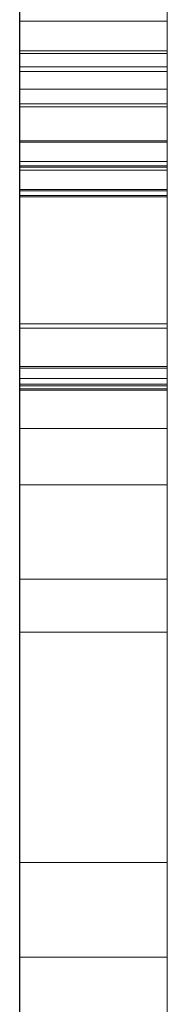
# Model space of a CAD drawing. Units: inches. Extents: x 0.3 to 10.9, y 0.2 to 8.2.
# Drawn here: x 6.1 to 6.1, y 4.9 to 4.9 of the extents above; entities that cross this region are included whole.
import ezdxf

# ---------------------------------------------------------------- set-up
doc = ezdxf.new("R2010")
doc.units = ezdxf.units.IN
doc.header["$MEASUREMENT"] = 0
doc.linetypes.add('HIDDEN', pattern=[0.075, 0.05, -0.025])
doc.layers.add('99-LASER', color=7, linetype='Continuous')

msp = doc.modelspace()

# ---------------------------------------------------------------- linework, layer by layer
at = {"color": 7, "linetype": 'HIDDEN', "lineweight": 0}
for p, q in [((6.0929639, 5.2298223), (6.0929639, 4.5723223)), ((6.0929639, 4.8758855), (6.0929639, 4.8532492)), ((6.0929639, 4.8758855), (6.0929639, 4.8529137)), ((6.0934639, 4.8758855), (6.0934639, 4.8532492)), ((6.0934639, 4.8758855), (6.0934639, 4.8529137)), ((6.0929639, 4.8742829), (6.0929639, 4.8529437)), ((6.0934639, 4.8742829), (6.0934639, 4.8529437)), ((6.0929639, 4.8528436), (6.0929639, 4.8728456)), ((6.0929639, 4.8529437), (6.0929639, 4.8728456)), ((6.0934639, 4.8528436), (6.0934639, 4.8728456)), ((6.0934639, 4.8529437), (6.0934639, 4.8728456)), ((6.0929639, 4.8532643), (6.0929639, 4.8725101)), ((6.0934639, 4.8532643), (6.0934639, 4.8725101)), ((6.0929639, 4.8505649), (6.0929639, 4.8708875)), ((6.0934639, 4.8505649), (6.0934639, 4.8708875)), ((6.0929639, 4.8704167), (6.0929639, 4.8505649)), ((6.0934639, 4.8704167), (6.0934639, 4.8505649)), ((6.0929639, 4.8534195), (6.0929639, 4.8698758)), ((6.0934639, 4.8534195), (6.0934639, 4.8698758)), ((6.0929639, 4.8502444), (6.0929639, 4.8638412)), ((6.0934639, 4.8502444), (6.0934639, 4.8638412)), ((6.0929639, 4.8634806), (6.0929639, 4.8502444)), ((6.0934639, 4.8634806), (6.0934639, 4.8502444)), ((6.0929639, 4.8627444), (6.0929639, 4.8531891)), ((6.0934639, 4.8627444), (6.0934639, 4.8531891)), ((6.0929639, 4.8617829), (6.0929639, 4.8533093)), ((6.0934639, 4.8617829), (6.0934639, 4.8533093)), ((6.0929639, 4.8594041), (6.0929639, 4.8531391)), ((6.0934639, 4.8594041), (6.0934639, 4.8531391)), ((6.0929639, 4.8530139), (6.0929639, 4.8572056)), ((6.0934639, 4.8530139), (6.0934639, 4.8572056)), ((6.0929639, 4.8566547), (6.0929639, 4.8530088)), ((6.0929639, 4.8533193), (6.0929639, 4.8566547)), ((6.0934639, 4.8566547), (6.0934639, 4.8530088)), ((6.0934639, 4.8533193), (6.0934639, 4.8566547)), ((6.0934639, 4.8534195), (6.0929639, 4.8534195)), ((6.0934639, 4.8533193), (6.0929639, 4.8533193)), ((6.0934639, 4.8533093), (6.0929639, 4.8533093)), ((6.0934639, 4.8532643), (6.0929639, 4.8532643)), ((6.0934639, 4.8532492), (6.0929639, 4.8532492)), ((6.0934639, 4.8531891), (6.0929639, 4.8531891)), ((6.0934639, 4.8531391), (6.0929639, 4.8531391)), ((6.0934639, 4.853129), (6.0929639, 4.853129)), ((6.0934639, 4.8530139), (6.0929639, 4.8530139)), ((6.0934639, 4.8530088), (6.0929639, 4.8530088)), ((6.0934639, 4.8529437), (6.0929639, 4.8529437)), ((6.0934639, 4.8529287), (6.0929639, 4.8529287)), ((6.0934639, 4.8529237), (6.0929639, 4.8529237)), ((6.0934639, 4.8529137), (6.0929639, 4.8529137)), ((6.0934639, 4.8528486), (6.0929639, 4.8528486)), ((6.0934639, 4.8528436), (6.0929639, 4.8528436)), ((6.0934639, 4.8528286), (6.0929639, 4.8528286)), ((6.0934639, 4.8528236), (6.0929639, 4.8528236)), ((6.0934639, 4.8523929), (6.0929639, 4.8523929)), ((6.0934639, 4.8523778), (6.0929639, 4.8523778)), ((6.0934639, 4.8522476), (6.0929639, 4.8522476)), ((6.0934639, 4.8522426), (6.0929639, 4.8522426)), ((6.0934639, 4.8522076), (6.0929639, 4.8522076)), ((6.0934639, 4.8521875), (6.0929639, 4.8521875)), ((6.0934639, 4.8521825), (6.0929639, 4.8521825)), ((6.0934639, 4.8521725), (6.0929639, 4.8521725)), ((6.0934639, 4.8521675), (6.0929639, 4.8521675)), ((6.0929639, 4.8521675), (6.0929639, 4.8513462)), ((6.0934639, 4.8521675), (6.0934639, 4.8513462)), ((6.0934639, 4.8520373), (6.0929639, 4.8520373)), ((6.0929639, 4.851847), (6.0929639, 4.8505649)), ((6.0934639, 4.851847), (6.0929639, 4.851847)), ((6.0934639, 4.851847), (6.0934639, 4.8505649)), ((6.0934639, 4.8515265), (6.0929639, 4.8515265)), ((6.0934639, 4.8513462), (6.0929639, 4.8513462)), ((6.0934639, 4.8505649), (6.0929639, 4.8505649)), ((6.0934639, 4.8502444), (6.0929639, 4.8502444))]:
    msp.add_line(p, q, dxfattribs=at)
for points, knots in [([(6.0929639, 4.8631551), (6.0929639, 4.8605073), (6.0929639, 4.8571951), (6.0929639, 4.8538425), (6.0929639, 4.8525485), (6.0929639, 4.8516686), (6.0929639, 4.8515739), (6.0929639, 4.8515265)], [0, 0, 0, 0, 0.4990506, 0.6242913, 0.7496055, 0.8747786, 1, 1, 1, 1]), ([(6.0929639, 4.8502444), (6.0929639, 4.850516), (6.0929639, 4.8510596), (6.0929639, 4.8547433), (6.0929639, 4.8589257), (6.0929639, 4.8617449), (6.0929639, 4.8631551)], [0, 0, 0, 0, 0.279012, 0.558399, 0.77912, 1, 1, 1, 1]), ([(6.0934639, 4.8631551), (6.0934639, 4.8605073), (6.0934639, 4.8571951), (6.0934639, 4.8538425), (6.0934639, 4.8525485), (6.0934639, 4.8516686), (6.0934639, 4.8515739), (6.0934639, 4.8515265)], [0, 0, 0, 0, 0.4990506, 0.6242913, 0.7496055, 0.8747786, 1, 1, 1, 1]), ([(6.0934639, 4.8502444), (6.0934639, 4.850516), (6.0934639, 4.8510596), (6.0934639, 4.8547433), (6.0934639, 4.8589257), (6.0934639, 4.8617449), (6.0934639, 4.8631551)], [0, 0, 0, 0, 0.279012, 0.558399, 0.77912, 1, 1, 1, 1]), ([(6.0929639, 4.863105), (6.0929639, 4.8612951), (6.0929639, 4.8576786), (6.0929639, 4.8533813), (6.0929639, 4.8507414), (6.0929639, 4.85041), (6.0929639, 4.8502444)], [0, 0, 0, 0, 0.280141, 0.559756, 0.779987, 1, 1, 1, 1]), ([(6.0934639, 4.863105), (6.0934639, 4.8612951), (6.0934639, 4.8576786), (6.0934639, 4.8533813), (6.0934639, 4.8507414), (6.0934639, 4.85041), (6.0934639, 4.8502444)], [0, 0, 0, 0, 0.280141, 0.559756, 0.779987, 1, 1, 1, 1]), ([(6.0929639, 4.8515265), (6.0929639, 4.8515691), (6.0929639, 4.8516543), (6.0929639, 4.8524553), (6.0929639, 4.853743), (6.0929639, 4.8570216), (6.0929639, 4.8602558), (6.0929639, 4.8628396)], [0, 0, 0, 0, 0.125411, 0.250698, 0.375928, 0.501427, 1, 1, 1, 1]), ([(6.0934639, 4.8515265), (6.0934639, 4.8515691), (6.0934639, 4.8516543), (6.0934639, 4.8524553), (6.0934639, 4.853743), (6.0934639, 4.8570216), (6.0934639, 4.8602558), (6.0934639, 4.8628396)], [0, 0, 0, 0, 0.125411, 0.250698, 0.375928, 0.501427, 1, 1, 1, 1]), ([(6.0929639, 4.8622887), (6.0929639, 4.8595448), (6.0929639, 4.8554262), (6.0929639, 4.851705), (6.0929639, 4.850411), (6.0929639, 4.8503), (6.0929639, 4.8502444)], [0, 0, 0, 0, 0.4989103, 0.7488929, 0.8744441, 1, 1, 1, 1]), ([(6.0934639, 4.8622887), (6.0934639, 4.8595448), (6.0934639, 4.8554262), (6.0934639, 4.851705), (6.0934639, 4.850411), (6.0934639, 4.8503), (6.0934639, 4.8502444)], [0, 0, 0, 0, 0.4989103, 0.7488929, 0.8744441, 1, 1, 1, 1]), ([(6.0929639, 4.8622486), (6.0929639, 4.8600675), (6.0929639, 4.856806), (6.0929639, 4.8531298), (6.0929639, 4.8517109), (6.0929639, 4.8515879), (6.0929639, 4.8515265)], [0, 0, 0, 0, 0.501761, 0.750287, 0.875185, 1, 1, 1, 1]), ([(6.0934639, 4.8622486), (6.0934639, 4.8600675), (6.0934639, 4.856806), (6.0934639, 4.8531298), (6.0934639, 4.8517109), (6.0934639, 4.8515879), (6.0934639, 4.8515265)], [0, 0, 0, 0, 0.501761, 0.750287, 0.875185, 1, 1, 1, 1]), ([(6.0929639, 4.8528286), (6.0929639, 4.8544649), (6.0929639, 4.8573968), (6.0929639, 4.8607443), (6.0929639, 4.8622236)], [0, 0, 0, 0, 0.558107, 1, 1, 1, 1]), ([(6.0934639, 4.8528286), (6.0934639, 4.8544649), (6.0934639, 4.8573968), (6.0934639, 4.8607443), (6.0934639, 4.8622236)], [0, 0, 0, 0, 0.558107, 1, 1, 1, 1]), ([(6.0929639, 4.8502444), (6.0929639, 4.8503407), (6.0929639, 4.8505332), (6.0929639, 4.8522593), (6.0929639, 4.8558067), (6.0929639, 4.8590786), (6.0929639, 4.8613722)], [0, 0, 0, 0, 0.186857, 0.373566, 0.56087, 1, 1, 1, 1]), ([(6.0934639, 4.8502444), (6.0934639, 4.8503407), (6.0934639, 4.8505332), (6.0934639, 4.8522593), (6.0934639, 4.8558067), (6.0934639, 4.8590786), (6.0934639, 4.8613722)], [0, 0, 0, 0, 0.186857, 0.373566, 0.56087, 1, 1, 1, 1]), ([(6.0929639, 4.8515265), (6.0929639, 4.8515565), (6.0929639, 4.8516165), (6.0929639, 4.8521686), (6.0929639, 4.853003), (6.0929639, 4.8550497), (6.0929639, 4.8570522), (6.0929639, 4.8586529)], [0, 0, 0, 0, 0.125195, 0.250282, 0.375547, 0.500856, 1, 1, 1, 1]), ([(6.0934639, 4.8515265), (6.0934639, 4.8515565), (6.0934639, 4.8516165), (6.0934639, 4.8521686), (6.0934639, 4.853003), (6.0934639, 4.8550497), (6.0934639, 4.8570522), (6.0934639, 4.8586529)], [0, 0, 0, 0, 0.125195, 0.250282, 0.375547, 0.500856, 1, 1, 1, 1]), ([(6.0929639, 4.8584726), (6.0929639, 4.8569187), (6.0929639, 4.8545906), (6.0929639, 4.8523486), (6.0929639, 4.8516193), (6.0929639, 4.8515574), (6.0929639, 4.8515265)], [0, 0, 0, 0, 0.500059, 0.749208, 0.874571, 1, 1, 1, 1]), ([(6.0934639, 4.8584726), (6.0934639, 4.8569187), (6.0934639, 4.8545906), (6.0934639, 4.8523486), (6.0934639, 4.8516193), (6.0934639, 4.8515574), (6.0934639, 4.8515265)], [0, 0, 0, 0, 0.500059, 0.749208, 0.874571, 1, 1, 1, 1]), ([(6.0929639, 4.8584275), (6.0929639, 4.8572446), (6.0929639, 4.8548837), (6.0929639, 4.8521149), (6.0929639, 4.8505257), (6.0929639, 4.8503382), (6.0929639, 4.8502444)], [0, 0, 0, 0, 0.280198, 0.559218, 0.779596, 1, 1, 1, 1]), ([(6.0929639, 4.8502444), (6.0929639, 4.8503957), (6.0929639, 4.8506984), (6.0929639, 4.8529935), (6.0929639, 4.8556872), (6.0929639, 4.8575001), (6.0929639, 4.8584075)], [0, 0, 0, 0, 0.27915, 0.558733, 0.77914, 1, 1, 1, 1]), ([(6.0934639, 4.8584275), (6.0934639, 4.8572446), (6.0934639, 4.8548837), (6.0934639, 4.8521149), (6.0934639, 4.8505257), (6.0934639, 4.8503382), (6.0934639, 4.8502444)], [0, 0, 0, 0, 0.280198, 0.559218, 0.779596, 1, 1, 1, 1]), ([(6.0934639, 4.8502444), (6.0934639, 4.8503957), (6.0934639, 4.8506984), (6.0934639, 4.8529935), (6.0934639, 4.8556872), (6.0934639, 4.8575001), (6.0934639, 4.8584075)], [0, 0, 0, 0, 0.27915, 0.558733, 0.77914, 1, 1, 1, 1]), ([(6.0929639, 4.8502444), (6.0929639, 4.8503862), (6.0929639, 4.8506699), (6.0929639, 4.8528927), (6.0929639, 4.8555266), (6.0929639, 4.8573164), (6.0929639, 4.8582122)], [0, 0, 0, 0, 0.2793168, 0.558848, 0.7792081, 1, 1, 1, 1]), ([(6.0929639, 4.8502444), (6.0929639, 4.8503862), (6.0929639, 4.8506699), (6.0929639, 4.8528927), (6.0929639, 4.8555266), (6.0929639, 4.8573164), (6.0929639, 4.8582122)], [0, 0, 0, 0, 0.2793168, 0.558848, 0.7792081, 1, 1, 1, 1]), ([(6.0934639, 4.8502444), (6.0934639, 4.8503862), (6.0934639, 4.8506699), (6.0934639, 4.8528927), (6.0934639, 4.8555266), (6.0934639, 4.8573164), (6.0934639, 4.8582122)], [0, 0, 0, 0, 0.2793168, 0.558848, 0.7792081, 1, 1, 1, 1]), ([(6.0934639, 4.8502444), (6.0934639, 4.8503862), (6.0934639, 4.8506699), (6.0934639, 4.8528927), (6.0934639, 4.8555266), (6.0934639, 4.8573164), (6.0934639, 4.8582122)], [0, 0, 0, 0, 0.2793168, 0.558848, 0.7792081, 1, 1, 1, 1]), ([(6.0929639, 4.8581471), (6.0929639, 4.8569845), (6.0929639, 4.8546609), (6.0929639, 4.8520424), (6.0929639, 4.8504696), (6.0929639, 4.8503195), (6.0929639, 4.8502444)], [0, 0, 0, 0, 0.279838, 0.559327, 0.779538, 1, 1, 1, 1]), ([(6.0934639, 4.8581471), (6.0934639, 4.8569845), (6.0934639, 4.8546609), (6.0934639, 4.8520424), (6.0934639, 4.8504696), (6.0934639, 4.8503195), (6.0934639, 4.8502444)], [0, 0, 0, 0, 0.279838, 0.559327, 0.779538, 1, 1, 1, 1]), ([(6.0929639, 4.8576312), (6.0929639, 4.8568394), (6.0929639, 4.8552598), (6.0929639, 4.8531908), (6.0929639, 4.8517579), (6.0929639, 4.8516036), (6.0929639, 4.8515265)], [0, 0, 0, 0, 0.281179, 0.560887, 0.780562, 1, 1, 1, 1]), ([(6.0934639, 4.8576312), (6.0934639, 4.8568394), (6.0934639, 4.8552598), (6.0934639, 4.8531908), (6.0934639, 4.8517579), (6.0934639, 4.8516036), (6.0934639, 4.8515265)], [0, 0, 0, 0, 0.281179, 0.560887, 0.780562, 1, 1, 1, 1]), ([(6.0929639, 4.8575711), (6.0929639, 4.8565993), (6.0929639, 4.8548618), (6.0929639, 4.8534644), (6.0929639, 4.8528486)], [0, 0, 0, 0, 0.559353, 1, 1, 1, 1]), ([(6.0929639, 4.8575711), (6.0929639, 4.8565993), (6.0929639, 4.8548618), (6.0929639, 4.8534644), (6.0929639, 4.8528486)], [0, 0, 0, 0, 0.559353, 1, 1, 1, 1]), ([(6.0934639, 4.8575711), (6.0934639, 4.8565993), (6.0934639, 4.8548618), (6.0934639, 4.8534644), (6.0934639, 4.8528486)], [0, 0, 0, 0, 0.559353, 1, 1, 1, 1]), ([(6.0934639, 4.8575711), (6.0934639, 4.8565993), (6.0934639, 4.8548618), (6.0934639, 4.8534644), (6.0934639, 4.8528486)], [0, 0, 0, 0, 0.559353, 1, 1, 1, 1]), ([(6.0929639, 4.8515265), (6.0929639, 4.8516193), (6.0929639, 4.851805), (6.0929639, 4.8539641), (6.0929639, 4.8560534), (6.0929639, 4.8574459)], [0, 0, 0, 0, 0.2498862, 0.5000693, 1, 1, 1, 1]), ([(6.0934639, 4.8515265), (6.0934639, 4.8516193), (6.0934639, 4.851805), (6.0934639, 4.8539641), (6.0934639, 4.8560534), (6.0934639, 4.8574459)], [0, 0, 0, 0, 0.2498862, 0.5000693, 1, 1, 1, 1]), ([(6.0929639, 4.8572657), (6.0929639, 4.8567216), (6.0929639, 4.8556336), (6.0929639, 4.8536187), (6.0929639, 4.8511442), (6.0929639, 4.8507966), (6.0929639, 4.8505649)], [0, 0, 0, 0, 0.125775, 0.251537, 0.50104, 1, 1, 1, 1]), ([(6.0934639, 4.8572657), (6.0934639, 4.8567216), (6.0934639, 4.8556336), (6.0934639, 4.8536187), (6.0934639, 4.8511442), (6.0934639, 4.8507966), (6.0934639, 4.8505649)], [0, 0, 0, 0, 0.125775, 0.251537, 0.50104, 1, 1, 1, 1]), ([(6.0929639, 4.851847), (6.0929639, 4.8518841), (6.0929639, 4.8519579), (6.0929639, 4.8531893), (6.0929639, 4.8552549), (6.0929639, 4.8565908), (6.0929639, 4.8572607)], [0, 0, 0, 0, 0.281112, 0.559137, 0.77896, 1, 1, 1, 1]), ([(6.0934639, 4.851847), (6.0934639, 4.8518841), (6.0934639, 4.8519579), (6.0934639, 4.8531893), (6.0934639, 4.8552549), (6.0934639, 4.8565908), (6.0934639, 4.8572607)], [0, 0, 0, 0, 0.281112, 0.559137, 0.77896, 1, 1, 1, 1]), ([(6.0929639, 4.8564944), (6.0929639, 4.8557213), (6.0929639, 4.8541801), (6.0929639, 4.8523959), (6.0929639, 4.8516217), (6.0929639, 4.8515583), (6.0929639, 4.8515265)], [0, 0, 0, 0, 0.2802905, 0.5586921, 0.7789697, 1, 1, 1, 1]), ([(6.0929639, 4.8564944), (6.0929639, 4.8557213), (6.0929639, 4.8541801), (6.0929639, 4.8523959), (6.0929639, 4.8516217), (6.0929639, 4.8515583), (6.0929639, 4.8515265)], [0, 0, 0, 0, 0.280291, 0.558692, 0.77897, 1, 1, 1, 1]), ([(6.0934639, 4.8564944), (6.0934639, 4.8557213), (6.0934639, 4.8541801), (6.0934639, 4.8523959), (6.0934639, 4.8516217), (6.0934639, 4.8515583), (6.0934639, 4.8515265)], [0, 0, 0, 0, 0.2802905, 0.5586921, 0.7789697, 1, 1, 1, 1]), ([(6.0934639, 4.8564944), (6.0934639, 4.8557213), (6.0934639, 4.8541801), (6.0934639, 4.8523959), (6.0934639, 4.8516217), (6.0934639, 4.8515583), (6.0934639, 4.8515265)], [0, 0, 0, 0, 0.280291, 0.558692, 0.77897, 1, 1, 1, 1]), ([(6.0929639, 4.8515265), (6.0929639, 4.851615), (6.0929639, 4.8517923), (6.0929639, 4.853132), (6.0929639, 4.8547578), (6.0929639, 4.8558985), (6.0929639, 4.8564694)], [0, 0, 0, 0, 0.2795269, 0.5593668, 0.779495, 1, 1, 1, 1]), ([(6.0934639, 4.8515265), (6.0934639, 4.851615), (6.0934639, 4.8517923), (6.0934639, 4.853132), (6.0934639, 4.8547578), (6.0934639, 4.8558985), (6.0934639, 4.8564694)], [0, 0, 0, 0, 0.2795269, 0.5593668, 0.779495, 1, 1, 1, 1]), ([(6.0929639, 4.8502444), (6.0929639, 4.8503015), (6.0929639, 4.8504153), (6.0929639, 4.8517667), (6.0929639, 4.8538885), (6.0929639, 4.8555393), (6.0929639, 4.8563642)], [0, 0, 0, 0, 0.280894, 0.560475, 0.780359, 1, 1, 1, 1]), ([(6.0929639, 4.8502444), (6.0929639, 4.8503015), (6.0929639, 4.8504153), (6.0929639, 4.8517667), (6.0929639, 4.8538885), (6.0929639, 4.8555393), (6.0929639, 4.8563642)], [0, 0, 0, 0, 0.280894, 0.560475, 0.780359, 1, 1, 1, 1]), ([(6.0934639, 4.8502444), (6.0934639, 4.8503015), (6.0934639, 4.8504153), (6.0934639, 4.8517667), (6.0934639, 4.8538885), (6.0934639, 4.8555393), (6.0934639, 4.8563642)], [0, 0, 0, 0, 0.280894, 0.560475, 0.780359, 1, 1, 1, 1]), ([(6.0934639, 4.8502444), (6.0934639, 4.8503015), (6.0934639, 4.8504153), (6.0934639, 4.8517667), (6.0934639, 4.8538885), (6.0934639, 4.8555393), (6.0934639, 4.8563642)], [0, 0, 0, 0, 0.280894, 0.560475, 0.780359, 1, 1, 1, 1]), ([(6.0929639, 4.8515265), (6.0929639, 4.8515702), (6.0929639, 4.8516573), (6.0929639, 4.8527204), (6.0929639, 4.8544133), (6.0929639, 4.85564), (6.0929639, 4.856254)], [0, 0, 0, 0, 0.280824, 0.560035, 0.779754, 1, 1, 1, 1]), ([(6.0929639, 4.8515265), (6.0929639, 4.8515702), (6.0929639, 4.8516573), (6.0929639, 4.8527204), (6.0929639, 4.8544133), (6.0929639, 4.85564), (6.0929639, 4.856254)], [0, 0, 0, 0, 0.280824, 0.5600354, 0.7797535, 1, 1, 1, 1]), ([(6.0934639, 4.8515265), (6.0934639, 4.8515702), (6.0934639, 4.8516573), (6.0934639, 4.8527204), (6.0934639, 4.8544133), (6.0934639, 4.85564), (6.0934639, 4.856254)], [0, 0, 0, 0, 0.280824, 0.560035, 0.779754, 1, 1, 1, 1]), ([(6.0934639, 4.8515265), (6.0934639, 4.8515702), (6.0934639, 4.8516573), (6.0934639, 4.8527204), (6.0934639, 4.8544133), (6.0934639, 4.85564), (6.0934639, 4.856254)], [0, 0, 0, 0, 0.280824, 0.5600354, 0.7797535, 1, 1, 1, 1]), ([(6.0929639, 4.8559085), (6.0929639, 4.8552543), (6.0929639, 4.8539535), (6.0929639, 4.8520418), (6.0929639, 4.851921), (6.0929639, 4.851847)], [0, 0, 0, 0, 0.281623, 0.559967, 1, 1, 1, 1]), ([(6.0934639, 4.8559085), (6.0934639, 4.8552543), (6.0934639, 4.8539535), (6.0934639, 4.8520418), (6.0934639, 4.851921), (6.0934639, 4.851847)], [0, 0, 0, 0, 0.281623, 0.559967, 1, 1, 1, 1]), ([(6.0929639, 4.851847), (6.0929639, 4.8519154), (6.0929639, 4.8520519), (6.0929639, 4.8530658), (6.0929639, 4.8543568), (6.0929639, 4.8552509), (6.0929639, 4.8556982)], [0, 0, 0, 0, 0.279976, 0.559011, 0.779407, 1, 1, 1, 1]), ([(6.0934639, 4.851847), (6.0934639, 4.8519154), (6.0934639, 4.8520519), (6.0934639, 4.8530658), (6.0934639, 4.8543568), (6.0934639, 4.8552509), (6.0934639, 4.8556982)], [0, 0, 0, 0, 0.279976, 0.559011, 0.779407, 1, 1, 1, 1]), ([(6.0929639, 4.851847), (6.0929639, 4.8519055), (6.0929639, 4.8520225), (6.0929639, 4.8532175), (6.0929639, 4.8545553), (6.0929639, 4.8553726)], [0, 0, 0, 0, 0.280101, 0.560166, 1, 1, 1, 1]), ([(6.0929639, 4.851847), (6.0929639, 4.8519055), (6.0929639, 4.8520225), (6.0929639, 4.8532175), (6.0929639, 4.8545553), (6.0929639, 4.8553726)], [0, 0, 0, 0, 0.280101, 0.560166, 1, 1, 1, 1]), ([(6.0934639, 4.851847), (6.0934639, 4.8519055), (6.0934639, 4.8520225), (6.0934639, 4.8532175), (6.0934639, 4.8545553), (6.0934639, 4.8553726)], [0, 0, 0, 0, 0.280101, 0.560166, 1, 1, 1, 1]), ([(6.0934639, 4.851847), (6.0934639, 4.8519055), (6.0934639, 4.8520225), (6.0934639, 4.8532175), (6.0934639, 4.8545553), (6.0934639, 4.8553726)], [0, 0, 0, 0, 0.280101, 0.560166, 1, 1, 1, 1]), ([(6.0929639, 4.8549319), (6.0929639, 4.8542148), (6.0929639, 4.8527821), (6.0929639, 4.8507247), (6.0929639, 4.8504263), (6.0929639, 4.8502444)], [0, 0, 0, 0, 0.281416, 0.562198, 1, 1, 1, 1]), ([(6.0929639, 4.8549319), (6.0929639, 4.8542148), (6.0929639, 4.8527821), (6.0929639, 4.8507247), (6.0929639, 4.8504263), (6.0929639, 4.8502444)], [0, 0, 0, 0, 0.281416, 0.562198, 1, 1, 1, 1]), ([(6.0934639, 4.8549319), (6.0934639, 4.8542148), (6.0934639, 4.8527821), (6.0934639, 4.8507247), (6.0934639, 4.8504263), (6.0934639, 4.8502444)], [0, 0, 0, 0, 0.281416, 0.562198, 1, 1, 1, 1]), ([(6.0934639, 4.8549319), (6.0934639, 4.8542148), (6.0934639, 4.8527821), (6.0934639, 4.8507247), (6.0934639, 4.8504263), (6.0934639, 4.8502444)], [0, 0, 0, 0, 0.281416, 0.562198, 1, 1, 1, 1]), ([(6.0929639, 4.851847), (6.0929639, 4.8518728), (6.0929639, 4.8519243), (6.0929639, 4.8529684), (6.0929639, 4.8541797), (6.0929639, 4.8549219)], [0, 0, 0, 0, 0.28068, 0.559287, 1, 1, 1, 1]), ([(6.0934639, 4.851847), (6.0934639, 4.8518728), (6.0934639, 4.8519243), (6.0934639, 4.8529684), (6.0934639, 4.8541797), (6.0934639, 4.8549219)], [0, 0, 0, 0, 0.28068, 0.559287, 1, 1, 1, 1]), ([(6.0929639, 4.8523778), (6.0929639, 4.8526768), (6.0929639, 4.8532107), (6.0929639, 4.8539121), (6.0929639, 4.8542208)], [0, 0, 0, 0, 0.55983, 1, 1, 1, 1]), ([(6.0934639, 4.8523778), (6.0934639, 4.8526768), (6.0934639, 4.8532107), (6.0934639, 4.8539121), (6.0934639, 4.8542208)], [0, 0, 0, 0, 0.55983, 1, 1, 1, 1]), ([(6.0929639, 4.8541056), (6.0929639, 4.853725), (6.0929639, 4.852966), (6.0929639, 4.8520699), (6.0929639, 4.851591), (6.0929639, 4.851548), (6.0929639, 4.8515265)], [0, 0, 0, 0, 0.280384, 0.559186, 0.779368, 1, 1, 1, 1]), ([(6.0929639, 4.8540906), (6.0929639, 4.8540613), (6.0929639, 4.8540027), (6.0929639, 4.8534972), (6.0929639, 4.8528749), (6.0929639, 4.8524133), (6.0929639, 4.8521825)], [0, 0, 0, 0, 0.279797, 0.559626, 0.779781, 1, 1, 1, 1]), ([(6.0929639, 4.8521675), (6.0929639, 4.8524637), (6.0929639, 4.8530568), (6.0929639, 4.8536739), (6.0929639, 4.8540418), (6.0929639, 4.8540743), (6.0929639, 4.8540906)], [0, 0, 0, 0, 0.279118, 0.55879, 0.779298, 1, 1, 1, 1]), ([(6.0929639, 4.8540906), (6.0929639, 4.8540613), (6.0929639, 4.8540027), (6.0929639, 4.8534972), (6.0929639, 4.8528749), (6.0929639, 4.8524133), (6.0929639, 4.8521825)], [0, 0, 0, 0, 0.279797, 0.559626, 0.779781, 1, 1, 1, 1]), ([(6.0929639, 4.8521675), (6.0929639, 4.8524637), (6.0929639, 4.8530568), (6.0929639, 4.8536739), (6.0929639, 4.8540418), (6.0929639, 4.8540743), (6.0929639, 4.8540906)], [0, 0, 0, 0, 0.2791176, 0.5587898, 0.7792984, 1, 1, 1, 1]), ([(6.0929639, 4.8540906), (6.0929639, 4.8540613), (6.0929639, 4.8540027), (6.0929639, 4.8534972), (6.0929639, 4.8528749), (6.0929639, 4.8524133), (6.0929639, 4.8521825)], [0, 0, 0, 0, 0.279797, 0.559626, 0.779781, 1, 1, 1, 1]), ([(6.0929639, 4.8521675), (6.0929639, 4.8524637), (6.0929639, 4.8530568), (6.0929639, 4.8536739), (6.0929639, 4.8540418), (6.0929639, 4.8540743), (6.0929639, 4.8540906)], [0, 0, 0, 0, 0.279118, 0.55879, 0.779298, 1, 1, 1, 1]), ([(6.0934639, 4.8541056), (6.0934639, 4.853725), (6.0934639, 4.852966), (6.0934639, 4.8520699), (6.0934639, 4.851591), (6.0934639, 4.851548), (6.0934639, 4.8515265)], [0, 0, 0, 0, 0.280384, 0.559186, 0.779368, 1, 1, 1, 1]), ([(6.0934639, 4.8540906), (6.0934639, 4.8540613), (6.0934639, 4.8540027), (6.0934639, 4.8534972), (6.0934639, 4.8528749), (6.0934639, 4.8524133), (6.0934639, 4.8521825)], [0, 0, 0, 0, 0.279797, 0.559626, 0.779781, 1, 1, 1, 1]), ([(6.0934639, 4.8521675), (6.0934639, 4.8524637), (6.0934639, 4.8530568), (6.0934639, 4.8536739), (6.0934639, 4.8540418), (6.0934639, 4.8540743), (6.0934639, 4.8540906)], [0, 0, 0, 0, 0.279118, 0.55879, 0.779298, 1, 1, 1, 1]), ([(6.0934639, 4.8540906), (6.0934639, 4.8540613), (6.0934639, 4.8540027), (6.0934639, 4.8534972), (6.0934639, 4.8528749), (6.0934639, 4.8524133), (6.0934639, 4.8521825)], [0, 0, 0, 0, 0.279797, 0.559626, 0.779781, 1, 1, 1, 1]), ([(6.0934639, 4.8521675), (6.0934639, 4.8524637), (6.0934639, 4.8530568), (6.0934639, 4.8536739), (6.0934639, 4.8540418), (6.0934639, 4.8540743), (6.0934639, 4.8540906)], [0, 0, 0, 0, 0.2791176, 0.5587898, 0.7792984, 1, 1, 1, 1]), ([(6.0934639, 4.8540906), (6.0934639, 4.8540613), (6.0934639, 4.8540027), (6.0934639, 4.8534972), (6.0934639, 4.8528749), (6.0934639, 4.8524133), (6.0934639, 4.8521825)], [0, 0, 0, 0, 0.279797, 0.559626, 0.779781, 1, 1, 1, 1]), ([(6.0934639, 4.8521675), (6.0934639, 4.8524637), (6.0934639, 4.8530568), (6.0934639, 4.8536739), (6.0934639, 4.8540418), (6.0934639, 4.8540743), (6.0934639, 4.8540906)], [0, 0, 0, 0, 0.279118, 0.55879, 0.779298, 1, 1, 1, 1]), ([(6.0929639, 4.8540405), (6.0929639, 4.8537146), (6.0929639, 4.8531336), (6.0929639, 4.8526188), (6.0929639, 4.8523929)], [0, 0, 0, 0, 0.561066, 1, 1, 1, 1]), ([(6.0934639, 4.8540405), (6.0934639, 4.8537146), (6.0934639, 4.8531336), (6.0934639, 4.8526188), (6.0934639, 4.8523929)], [0, 0, 0, 0, 0.561066, 1, 1, 1, 1]), ([(6.0929639, 4.8539554), (6.0929639, 4.8537648), (6.0929639, 4.8534252), (6.0929639, 4.853007), (6.0929639, 4.8528236)], [0, 0, 0, 0, 0.561233, 1, 1, 1, 1]), ([(6.0934639, 4.8539554), (6.0934639, 4.8537648), (6.0934639, 4.8534252), (6.0934639, 4.853007), (6.0934639, 4.8528236)], [0, 0, 0, 0, 0.561233, 1, 1, 1, 1]), ([(6.0929639, 4.8538802), (6.0929639, 4.8536289), (6.0929639, 4.8531257), (6.0929639, 4.8525301), (6.0929639, 4.8519314), (6.0929639, 4.8518818), (6.0929639, 4.851847)], [0, 0, 0, 0, 0.186529, 0.373502, 0.560594, 1, 1, 1, 1]), ([(6.0934639, 4.8538802), (6.0934639, 4.8536289), (6.0934639, 4.8531257), (6.0934639, 4.8525301), (6.0934639, 4.8519314), (6.0934639, 4.8518818), (6.0934639, 4.851847)], [0, 0, 0, 0, 0.186529, 0.373502, 0.560594, 1, 1, 1, 1]), ([(6.0929639, 4.8502444), (6.0929639, 4.8502707), (6.0929639, 4.850323), (6.0929639, 4.8510318), (6.0929639, 4.852314), (6.0929639, 4.8533283), (6.0929639, 4.8538352)], [0, 0, 0, 0, 0.281214, 0.560953, 0.780566, 1, 1, 1, 1]), ([(6.0934639, 4.8502444), (6.0934639, 4.8502707), (6.0934639, 4.850323), (6.0934639, 4.8510318), (6.0934639, 4.852314), (6.0934639, 4.8533283), (6.0934639, 4.8538352)], [0, 0, 0, 0, 0.281214, 0.560953, 0.780566, 1, 1, 1, 1]), ([(6.0929639, 4.8529237), (6.0929639, 4.8530419), (6.0929639, 4.8532534), (6.0929639, 4.8534521), (6.0929639, 4.8535397)], [0, 0, 0, 0, 0.559264, 1, 1, 1, 1]), ([(6.0934639, 4.8529237), (6.0934639, 4.8530419), (6.0934639, 4.8532534), (6.0934639, 4.8534521), (6.0934639, 4.8535397)], [0, 0, 0, 0, 0.559264, 1, 1, 1, 1]), ([(6.0929639, 4.8515265), (6.0929639, 4.8515543), (6.0929639, 4.8516098), (6.0929639, 4.8522077), (6.0929639, 4.8530162), (6.0929639, 4.8535097)], [0, 0, 0, 0, 0.280593, 0.560861, 1, 1, 1, 1]), ([(6.0934639, 4.8515265), (6.0934639, 4.8515543), (6.0934639, 4.8516098), (6.0934639, 4.8522077), (6.0934639, 4.8530162), (6.0934639, 4.8535097)], [0, 0, 0, 0, 0.280593, 0.560861, 1, 1, 1, 1]), ([(6.0929639, 4.8534696), (6.0929639, 4.8533459), (6.0929639, 4.8531246), (6.0929639, 4.8531277), (6.0929639, 4.853129)], [0, 0, 0, 0, 0.558492, 1, 1, 1, 1]), ([(6.0929639, 4.8499239), (6.0929639, 4.8500734), (6.0929639, 4.850372), (6.0929639, 4.8511808), (6.0929639, 4.8522873), (6.0929639, 4.8530686), (6.0929639, 4.8534596)], [0, 0, 0, 0, 0.280594, 0.560292, 0.779987, 1, 1, 1, 1]), ([(6.0934639, 4.8534696), (6.0934639, 4.8533459), (6.0934639, 4.8531246), (6.0934639, 4.8531277), (6.0934639, 4.853129)], [0, 0, 0, 0, 0.558492, 1, 1, 1, 1]), ([(6.0934639, 4.8499239), (6.0934639, 4.8500734), (6.0934639, 4.850372), (6.0934639, 4.8511808), (6.0934639, 4.8522873), (6.0934639, 4.8530686), (6.0934639, 4.8534596)], [0, 0, 0, 0, 0.280594, 0.560292, 0.779987, 1, 1, 1, 1]), ([(6.0929639, 4.8534295), (6.0929639, 4.8529162), (6.0929639, 4.8519977), (6.0929639, 4.8518931), (6.0929639, 4.851847)], [0, 0, 0, 0, 0.5588835, 1, 1, 1, 1]), ([(6.0929639, 4.8534295), (6.0929639, 4.8529162), (6.0929639, 4.8519977), (6.0929639, 4.8518931), (6.0929639, 4.851847)], [0, 0, 0, 0, 0.558884, 1, 1, 1, 1]), ([(6.0934639, 4.8534295), (6.0934639, 4.8529162), (6.0934639, 4.8519977), (6.0934639, 4.8518931), (6.0934639, 4.851847)], [0, 0, 0, 0, 0.5588835, 1, 1, 1, 1]), ([(6.0934639, 4.8534295), (6.0934639, 4.8529162), (6.0934639, 4.8519977), (6.0934639, 4.8518931), (6.0934639, 4.851847)], [0, 0, 0, 0, 0.558884, 1, 1, 1, 1]), ([(6.0929639, 4.851847), (6.0929639, 4.8518583), (6.0929639, 4.8518807), (6.0929639, 4.8522618), (6.0929639, 4.8528365), (6.0929639, 4.8532251), (6.0929639, 4.8534195)], [0, 0, 0, 0, 0.280733, 0.559216, 0.779403, 1, 1, 1, 1]), ([(6.0929639, 4.851847), (6.0929639, 4.8518583), (6.0929639, 4.8518807), (6.0929639, 4.8522618), (6.0929639, 4.8528365), (6.0929639, 4.8532251), (6.0929639, 4.8534195)], [0, 0, 0, 0, 0.280733, 0.559216, 0.779403, 1, 1, 1, 1]), ([(6.0929639, 4.851847), (6.0929639, 4.8518583), (6.0929639, 4.8518807), (6.0929639, 4.8522618), (6.0929639, 4.8528365), (6.0929639, 4.8532251), (6.0929639, 4.8534195)], [0, 0, 0, 0, 0.280733, 0.559216, 0.779403, 1, 1, 1, 1]), ([(6.0934639, 4.851847), (6.0934639, 4.8518583), (6.0934639, 4.8518807), (6.0934639, 4.8522618), (6.0934639, 4.8528365), (6.0934639, 4.8532251), (6.0934639, 4.8534195)], [0, 0, 0, 0, 0.280733, 0.559216, 0.779403, 1, 1, 1, 1]), ([(6.0934639, 4.851847), (6.0934639, 4.8518583), (6.0934639, 4.8518807), (6.0934639, 4.8522618), (6.0934639, 4.8528365), (6.0934639, 4.8532251), (6.0934639, 4.8534195)], [0, 0, 0, 0, 0.280733, 0.559216, 0.779403, 1, 1, 1, 1]), ([(6.0934639, 4.851847), (6.0934639, 4.8518583), (6.0934639, 4.8518807), (6.0934639, 4.8522618), (6.0934639, 4.8528365), (6.0934639, 4.8532251), (6.0934639, 4.8534195)], [0, 0, 0, 0, 0.280733, 0.559216, 0.779403, 1, 1, 1, 1]), ([(6.0929639, 4.851847), (6.0929639, 4.8518572), (6.0929639, 4.8518775), (6.0929639, 4.8521818), (6.0929639, 4.8527415), (6.0929639, 4.8531265), (6.0929639, 4.8533193)], [0, 0, 0, 0, 0.281069, 0.559647, 0.779419, 1, 1, 1, 1]), ([(6.0929639, 4.8533093), (6.0929639, 4.8530889), (6.0929639, 4.8526962), (6.0929639, 4.8523844), (6.0929639, 4.8522476)], [0, 0, 0, 0, 0.561228, 1, 1, 1, 1]), ([(6.0934639, 4.851847), (6.0934639, 4.8518572), (6.0934639, 4.8518775), (6.0934639, 4.8521818), (6.0934639, 4.8527415), (6.0934639, 4.8531265), (6.0934639, 4.8533193)], [0, 0, 0, 0, 0.281069, 0.559647, 0.779419, 1, 1, 1, 1]), ([(6.0934639, 4.8533093), (6.0934639, 4.8530889), (6.0934639, 4.8526962), (6.0934639, 4.8523844), (6.0934639, 4.8522476)], [0, 0, 0, 0, 0.561228, 1, 1, 1, 1]), ([(6.0929639, 4.851847), (6.0929639, 4.8518585), (6.0929639, 4.8518815), (6.0929639, 4.8522043), (6.0929639, 4.8527296), (6.0929639, 4.8530858), (6.0929639, 4.8532643)], [0, 0, 0, 0, 0.28084, 0.559263, 0.779202, 1, 1, 1, 1]), ([(6.0934639, 4.851847), (6.0934639, 4.8518585), (6.0934639, 4.8518815), (6.0934639, 4.8522043), (6.0934639, 4.8527296), (6.0934639, 4.8530858), (6.0934639, 4.8532643)], [0, 0, 0, 0, 0.28084, 0.559263, 0.779202, 1, 1, 1, 1]), ([(6.0929639, 4.8532492), (6.0929639, 4.8530118), (6.0929639, 4.8525373), (6.0929639, 4.8519394), (6.0929639, 4.851882), (6.0929639, 4.851847)], [0, 0, 0, 0, 0.280712, 0.560853, 1, 1, 1, 1]), ([(6.0934639, 4.8532492), (6.0934639, 4.8530118), (6.0934639, 4.8525373), (6.0934639, 4.8519394), (6.0934639, 4.851882), (6.0934639, 4.851847)], [0, 0, 0, 0, 0.280712, 0.560853, 1, 1, 1, 1]), ([(6.0929639, 4.8531891), (6.0929639, 4.8529723), (6.0929639, 4.8526466), (6.0929639, 4.8522703), (6.0929639, 4.8518678), (6.0929639, 4.8518562), (6.0929639, 4.851847)], [0, 0, 0, 0, 0.250169, 0.375833, 0.501284, 1, 1, 1, 1]), ([(6.0934639, 4.8531891), (6.0934639, 4.8529723), (6.0934639, 4.8526466), (6.0934639, 4.8522703), (6.0934639, 4.8518678), (6.0934639, 4.8518562), (6.0934639, 4.851847)], [0, 0, 0, 0, 0.250169, 0.375833, 0.501284, 1, 1, 1, 1]), ([(6.0929639, 4.8531391), (6.0929639, 4.852917), (6.0929639, 4.8524739), (6.0929639, 4.8518821), (6.0929639, 4.8518603), (6.0929639, 4.851847)], [0, 0, 0, 0, 0.280748, 0.560311, 1, 1, 1, 1]), ([(6.0929639, 4.853129), (6.0929639, 4.8530933), (6.0929639, 4.8530485), (6.0929639, 4.8520055), (6.0929639, 4.8512646), (6.0929639, 4.8503317), (6.0929639, 4.8496593), (6.0929639, 4.849323)], [0, 0, 0, 0, 0.499113, 0.624406, 0.749609, 0.874741, 1, 1, 1, 1]), ([(6.0934639, 4.8531391), (6.0934639, 4.852917), (6.0934639, 4.8524739), (6.0934639, 4.8518821), (6.0934639, 4.8518603), (6.0934639, 4.851847)], [0, 0, 0, 0, 0.280748, 0.560311, 1, 1, 1, 1]), ([(6.0934639, 4.853129), (6.0934639, 4.8530933), (6.0934639, 4.8530485), (6.0934639, 4.8520055), (6.0934639, 4.8512646), (6.0934639, 4.8503317), (6.0934639, 4.8496593), (6.0934639, 4.849323)], [0, 0, 0, 0, 0.499113, 0.624406, 0.749609, 0.874741, 1, 1, 1, 1]), ([(6.0929639, 4.8523778), (6.0929639, 4.8525058), (6.0929639, 4.8527351), (6.0929639, 4.8529284), (6.0929639, 4.8530139)], [0, 0, 0, 0, 0.55822, 1, 1, 1, 1]), ([(6.0929639, 4.8530088), (6.0929639, 4.8528386), (6.0929639, 4.852534), (6.0929639, 4.8523318), (6.0929639, 4.8522426)], [0, 0, 0, 0, 0.5591041, 1, 1, 1, 1]), ([(6.0934639, 4.8523778), (6.0934639, 4.8525058), (6.0934639, 4.8527351), (6.0934639, 4.8529284), (6.0934639, 4.8530139)], [0, 0, 0, 0, 0.55822, 1, 1, 1, 1]), ([(6.0934639, 4.8530088), (6.0934639, 4.8528386), (6.0934639, 4.852534), (6.0934639, 4.8523318), (6.0934639, 4.8522426)], [0, 0, 0, 0, 0.5591041, 1, 1, 1, 1]), ([(6.0929639, 4.8529437), (6.0929639, 4.8527846), (6.0929639, 4.8525007), (6.0929639, 4.852297), (6.0929639, 4.8522076)], [0, 0, 0, 0, 0.560654, 1, 1, 1, 1]), ([(6.0929639, 4.8529437), (6.0929639, 4.8527846), (6.0929639, 4.8525007), (6.0929639, 4.852297), (6.0929639, 4.8522076)], [0, 0, 0, 0, 0.560654, 1, 1, 1, 1]), ([(6.0929639, 4.851847), (6.0929639, 4.8518546), (6.0929639, 4.8518697), (6.0929639, 4.8520853), (6.0929639, 4.8524972), (6.0929639, 4.8527948), (6.0929639, 4.8529437)], [0, 0, 0, 0, 0.281244, 0.560327, 0.779894, 1, 1, 1, 1]), ([(6.0929639, 4.8529437), (6.0929639, 4.8527846), (6.0929639, 4.8525007), (6.0929639, 4.852297), (6.0929639, 4.8522076)], [0, 0, 0, 0, 0.5606545, 1, 1, 1, 1]), ([(6.0929639, 4.8502444), (6.0929639, 4.8502788), (6.0929639, 4.8503475), (6.0929639, 4.8512562), (6.0929639, 4.8522938), (6.0929639, 4.8529287)], [0, 0, 0, 0, 0.280332, 0.559662, 1, 1, 1, 1]), ([(6.0929639, 4.8529287), (6.0929639, 4.8520528), (6.0929639, 4.850489), (6.0929639, 4.8503191), (6.0929639, 4.8502444)], [0, 0, 0, 0, 0.560103, 1, 1, 1, 1]), ([(6.0929639, 4.8521875), (6.0929639, 4.8522324), (6.0929639, 4.852322), (6.0929639, 4.8525673), (6.0929639, 4.8527886), (6.0929639, 4.8529237)], [0, 0, 0, 0, 0.280666, 0.561031, 1, 1, 1, 1]), ([(6.0934639, 4.8529437), (6.0934639, 4.8527846), (6.0934639, 4.8525007), (6.0934639, 4.852297), (6.0934639, 4.8522076)], [0, 0, 0, 0, 0.560654, 1, 1, 1, 1]), ([(6.0934639, 4.8529437), (6.0934639, 4.8527846), (6.0934639, 4.8525007), (6.0934639, 4.852297), (6.0934639, 4.8522076)], [0, 0, 0, 0, 0.560654, 1, 1, 1, 1]), ([(6.0934639, 4.851847), (6.0934639, 4.8518546), (6.0934639, 4.8518697), (6.0934639, 4.8520853), (6.0934639, 4.8524972), (6.0934639, 4.8527948), (6.0934639, 4.8529437)], [0, 0, 0, 0, 0.281244, 0.560327, 0.779894, 1, 1, 1, 1]), ([(6.0934639, 4.8529437), (6.0934639, 4.8527846), (6.0934639, 4.8525007), (6.0934639, 4.852297), (6.0934639, 4.8522076)], [0, 0, 0, 0, 0.5606545, 1, 1, 1, 1]), ([(6.0934639, 4.8502444), (6.0934639, 4.8502788), (6.0934639, 4.8503475), (6.0934639, 4.8512562), (6.0934639, 4.8522938), (6.0934639, 4.8529287)], [0, 0, 0, 0, 0.280332, 0.559662, 1, 1, 1, 1]), ([(6.0934639, 4.8529287), (6.0934639, 4.8520528), (6.0934639, 4.850489), (6.0934639, 4.8503191), (6.0934639, 4.8502444)], [0, 0, 0, 0, 0.560103, 1, 1, 1, 1]), ([(6.0934639, 4.8521875), (6.0934639, 4.8522324), (6.0934639, 4.852322), (6.0934639, 4.8525673), (6.0934639, 4.8527886), (6.0934639, 4.8529237)], [0, 0, 0, 0, 0.280666, 0.561031, 1, 1, 1, 1]), ([(6.0929639, 4.8529137), (6.0929639, 4.8527569), (6.0929639, 4.8524771), (6.0929639, 4.852276), (6.0929639, 4.8521875)], [0, 0, 0, 0, 0.560214, 1, 1, 1, 1]), ([(6.0934639, 4.8529137), (6.0934639, 4.8527569), (6.0934639, 4.8524771), (6.0934639, 4.852276), (6.0934639, 4.8521875)], [0, 0, 0, 0, 0.560214, 1, 1, 1, 1]), ([(6.0929639, 4.8528486), (6.0929639, 4.8519783), (6.0929639, 4.850418), (6.0929639, 4.8502976), (6.0929639, 4.8502444)], [0, 0, 0, 0, 0.557802, 1, 1, 1, 1]), ([(6.0929639, 4.8528486), (6.0929639, 4.8519783), (6.0929639, 4.850418), (6.0929639, 4.8502976), (6.0929639, 4.8502444)], [0, 0, 0, 0, 0.557802, 1, 1, 1, 1]), ([(6.0929639, 4.851847), (6.0929639, 4.8518587), (6.0929639, 4.8518763), (6.0929639, 4.8522508), (6.0929639, 4.8525584), (6.0929639, 4.8527486), (6.0929639, 4.8528436)], [0, 0, 0, 0, 0.499894, 0.749493, 0.874917, 1, 1, 1, 1]), ([(6.0929639, 4.8502444), (6.0929639, 4.8503962), (6.0929639, 4.8506678), (6.0929639, 4.8521669), (6.0929639, 4.8528286)], [0, 0, 0, 0, 0.55859, 1, 1, 1, 1]), ([(6.0929639, 4.8528236), (6.0929639, 4.8526734), (6.0929639, 4.8524047), (6.0929639, 4.8522436), (6.0929639, 4.8521725)], [0, 0, 0, 0, 0.558644, 1, 1, 1, 1]), ([(6.0934639, 4.8528486), (6.0934639, 4.8519783), (6.0934639, 4.850418), (6.0934639, 4.8502976), (6.0934639, 4.8502444)], [0, 0, 0, 0, 0.557802, 1, 1, 1, 1]), ([(6.0934639, 4.8528486), (6.0934639, 4.8519783), (6.0934639, 4.850418), (6.0934639, 4.8502976), (6.0934639, 4.8502444)], [0, 0, 0, 0, 0.557802, 1, 1, 1, 1]), ([(6.0934639, 4.851847), (6.0934639, 4.8518587), (6.0934639, 4.8518763), (6.0934639, 4.8522508), (6.0934639, 4.8525584), (6.0934639, 4.8527486), (6.0934639, 4.8528436)], [0, 0, 0, 0, 0.499894, 0.749493, 0.874917, 1, 1, 1, 1]), ([(6.0934639, 4.8502444), (6.0934639, 4.8503962), (6.0934639, 4.8506678), (6.0934639, 4.8521669), (6.0934639, 4.8528286)], [0, 0, 0, 0, 0.55859, 1, 1, 1, 1]), ([(6.0934639, 4.8528236), (6.0934639, 4.8526734), (6.0934639, 4.8524047), (6.0934639, 4.8522436), (6.0934639, 4.8521725)], [0, 0, 0, 0, 0.558644, 1, 1, 1, 1]), ([(6.0929639, 4.8523929), (6.0929639, 4.8522194), (6.0929639, 4.8519093), (6.0929639, 4.8518661), (6.0929639, 4.851847)], [0, 0, 0, 0, 0.559234, 1, 1, 1, 1]), ([(6.0934639, 4.8523929), (6.0934639, 4.8522194), (6.0934639, 4.8519093), (6.0934639, 4.8518661), (6.0934639, 4.851847)], [0, 0, 0, 0, 0.559234, 1, 1, 1, 1]), ([(6.0929639, 4.8520373), (6.0929639, 4.85208), (6.0929639, 4.8521563), (6.0929639, 4.8523102), (6.0929639, 4.8523778)], [0, 0, 0, 0, 0.560593, 1, 1, 1, 1]), ([(6.0929639, 4.851847), (6.0929639, 4.8518906), (6.0929639, 4.8519684), (6.0929639, 4.8522528), (6.0929639, 4.8523778)], [0, 0, 0, 0, 0.560354, 1, 1, 1, 1]), ([(6.0934639, 4.8520373), (6.0934639, 4.85208), (6.0934639, 4.8521563), (6.0934639, 4.8523102), (6.0934639, 4.8523778)], [0, 0, 0, 0, 0.560593, 1, 1, 1, 1]), ([(6.0934639, 4.851847), (6.0934639, 4.8518906), (6.0934639, 4.8519684), (6.0934639, 4.8522528), (6.0934639, 4.8523778)], [0, 0, 0, 0, 0.560354, 1, 1, 1, 1]), ([(6.0929639, 4.8522476), (6.0929639, 4.8521123), (6.0929639, 4.85187), (6.0929639, 4.851854), (6.0929639, 4.851847)], [0, 0, 0, 0, 0.558691, 1, 1, 1, 1]), ([(6.0929639, 4.8522426), (6.0929639, 4.8521144), (6.0929639, 4.8518852), (6.0929639, 4.8518587), (6.0929639, 4.851847)], [0, 0, 0, 0, 0.559422, 1, 1, 1, 1]), ([(6.0934639, 4.8522476), (6.0934639, 4.8521123), (6.0934639, 4.85187), (6.0934639, 4.851854), (6.0934639, 4.851847)], [0, 0, 0, 0, 0.558691, 1, 1, 1, 1]), ([(6.0934639, 4.8522426), (6.0934639, 4.8521144), (6.0934639, 4.8518852), (6.0934639, 4.8518587), (6.0934639, 4.851847)], [0, 0, 0, 0, 0.559422, 1, 1, 1, 1]), ([(6.0929639, 4.8522076), (6.0929639, 4.8520888), (6.0929639, 4.8518763), (6.0929639, 4.851856), (6.0929639, 4.851847)], [0, 0, 0, 0, 0.558964, 1, 1, 1, 1]), ([(6.0929639, 4.8522076), (6.0929639, 4.8520888), (6.0929639, 4.8518763), (6.0929639, 4.851856), (6.0929639, 4.851847)], [0, 0, 0, 0, 0.558964, 1, 1, 1, 1]), ([(6.0929639, 4.8522076), (6.0929639, 4.8520888), (6.0929639, 4.8518763), (6.0929639, 4.851856), (6.0929639, 4.851847)], [0, 0, 0, 0, 0.558964, 1, 1, 1, 1]), ([(6.0929639, 4.851847), (6.0929639, 4.8518469), (6.0929639, 4.8518466), (6.0929639, 4.8520835), (6.0929639, 4.8521875)], [0, 0, 0, 0, 0.560689, 1, 1, 1, 1]), ([(6.0929639, 4.8521875), (6.0929639, 4.8520751), (6.0929639, 4.851874), (6.0929639, 4.8518552), (6.0929639, 4.851847)], [0, 0, 0, 0, 0.559302, 1, 1, 1, 1]), ([(6.0934639, 4.8522076), (6.0934639, 4.8520888), (6.0934639, 4.8518763), (6.0934639, 4.851856), (6.0934639, 4.851847)], [0, 0, 0, 0, 0.558964, 1, 1, 1, 1]), ([(6.0934639, 4.8522076), (6.0934639, 4.8520888), (6.0934639, 4.8518763), (6.0934639, 4.851856), (6.0934639, 4.851847)], [0, 0, 0, 0, 0.558964, 1, 1, 1, 1]), ([(6.0934639, 4.8522076), (6.0934639, 4.8520888), (6.0934639, 4.8518763), (6.0934639, 4.851856), (6.0934639, 4.851847)], [0, 0, 0, 0, 0.558964, 1, 1, 1, 1]), ([(6.0934639, 4.851847), (6.0934639, 4.8518469), (6.0934639, 4.8518466), (6.0934639, 4.8520835), (6.0934639, 4.8521875)], [0, 0, 0, 0, 0.560689, 1, 1, 1, 1]), ([(6.0934639, 4.8521875), (6.0934639, 4.8520751), (6.0934639, 4.851874), (6.0934639, 4.8518552), (6.0934639, 4.851847)], [0, 0, 0, 0, 0.559302, 1, 1, 1, 1]), ([(6.0929639, 4.8521825), (6.0929639, 4.8518852), (6.0929639, 4.8512899), (6.0929639, 4.8506598), (6.0929639, 4.8502965), (6.0929639, 4.8502618), (6.0929639, 4.8502444)], [0, 0, 0, 0, 0.279259, 0.559099, 0.779482, 1, 1, 1, 1]), ([(6.0929639, 4.8521825), (6.0929639, 4.8518852), (6.0929639, 4.8512899), (6.0929639, 4.8506598), (6.0929639, 4.8502965), (6.0929639, 4.8502618), (6.0929639, 4.8502444)], [0, 0, 0, 0, 0.279259, 0.559099, 0.779482, 1, 1, 1, 1]), ([(6.0929639, 4.8521825), (6.0929639, 4.8518852), (6.0929639, 4.8512899), (6.0929639, 4.8506598), (6.0929639, 4.8502965), (6.0929639, 4.8502618), (6.0929639, 4.8502444)], [0, 0, 0, 0, 0.2792587, 0.5590988, 0.7794823, 1, 1, 1, 1]), ([(6.0929639, 4.8521725), (6.0929639, 4.8520627), (6.0929639, 4.8518662), (6.0929639, 4.8518529), (6.0929639, 4.851847)], [0, 0, 0, 0, 0.558666, 1, 1, 1, 1]), ([(6.0929639, 4.8502444), (6.0929639, 4.8502751), (6.0929639, 4.8503364), (6.0929639, 4.8508345), (6.0929639, 4.851472), (6.0929639, 4.8519357), (6.0929639, 4.8521675)], [0, 0, 0, 0, 0.279927, 0.559716, 0.779915, 1, 1, 1, 1]), ([(6.0929639, 4.8502444), (6.0929639, 4.8502751), (6.0929639, 4.8503364), (6.0929639, 4.8508345), (6.0929639, 4.851472), (6.0929639, 4.8519357), (6.0929639, 4.8521675)], [0, 0, 0, 0, 0.279927, 0.559716, 0.779915, 1, 1, 1, 1]), ([(6.0929639, 4.8502444), (6.0929639, 4.8502751), (6.0929639, 4.8503364), (6.0929639, 4.8508345), (6.0929639, 4.851472), (6.0929639, 4.8519357), (6.0929639, 4.8521675)], [0, 0, 0, 0, 0.279927, 0.559716, 0.779915, 1, 1, 1, 1]), ([(6.0929639, 4.851847), (6.0929639, 4.8518682), (6.0929639, 4.8519062), (6.0929639, 4.8520876), (6.0929639, 4.8521675)], [0, 0, 0, 0, 0.559679, 1, 1, 1, 1]), ([(6.0934639, 4.8521825), (6.0934639, 4.8518852), (6.0934639, 4.8512899), (6.0934639, 4.8506598), (6.0934639, 4.8502965), (6.0934639, 4.8502618), (6.0934639, 4.8502444)], [0, 0, 0, 0, 0.279259, 0.559099, 0.779482, 1, 1, 1, 1]), ([(6.0934639, 4.8521825), (6.0934639, 4.8518852), (6.0934639, 4.8512899), (6.0934639, 4.8506598), (6.0934639, 4.8502965), (6.0934639, 4.8502618), (6.0934639, 4.8502444)], [0, 0, 0, 0, 0.279259, 0.559099, 0.779482, 1, 1, 1, 1]), ([(6.0934639, 4.8521825), (6.0934639, 4.8518852), (6.0934639, 4.8512899), (6.0934639, 4.8506598), (6.0934639, 4.8502965), (6.0934639, 4.8502618), (6.0934639, 4.8502444)], [0, 0, 0, 0, 0.2792587, 0.5590988, 0.7794823, 1, 1, 1, 1]), ([(6.0934639, 4.8521725), (6.0934639, 4.8520627), (6.0934639, 4.8518662), (6.0934639, 4.8518529), (6.0934639, 4.851847)], [0, 0, 0, 0, 0.558666, 1, 1, 1, 1]), ([(6.0934639, 4.8502444), (6.0934639, 4.8502751), (6.0934639, 4.8503364), (6.0934639, 4.8508345), (6.0934639, 4.851472), (6.0934639, 4.8519357), (6.0934639, 4.8521675)], [0, 0, 0, 0, 0.279927, 0.559716, 0.779915, 1, 1, 1, 1]), ([(6.0934639, 4.8502444), (6.0934639, 4.8502751), (6.0934639, 4.8503364), (6.0934639, 4.8508345), (6.0934639, 4.851472), (6.0934639, 4.8519357), (6.0934639, 4.8521675)], [0, 0, 0, 0, 0.279927, 0.559716, 0.779915, 1, 1, 1, 1]), ([(6.0934639, 4.8502444), (6.0934639, 4.8502751), (6.0934639, 4.8503364), (6.0934639, 4.8508345), (6.0934639, 4.851472), (6.0934639, 4.8519357), (6.0934639, 4.8521675)], [0, 0, 0, 0, 0.279927, 0.559716, 0.779915, 1, 1, 1, 1]), ([(6.0934639, 4.851847), (6.0934639, 4.8518682), (6.0934639, 4.8519062), (6.0934639, 4.8520876), (6.0934639, 4.8521675)], [0, 0, 0, 0, 0.559679, 1, 1, 1, 1]), ([(6.0929639, 4.851847), (6.0929639, 4.8518496), (6.0929639, 4.8518543), (6.0929639, 4.8519814), (6.0929639, 4.8520373)], [0, 0, 0, 0, 0.560568, 1, 1, 1, 1]), ([(6.0934639, 4.851847), (6.0934639, 4.8518496), (6.0934639, 4.8518543), (6.0934639, 4.8519814), (6.0934639, 4.8520373)], [0, 0, 0, 0, 0.560568, 1, 1, 1, 1]), ([(6.0929639, 4.8513462), (6.0929639, 4.8509973), (6.0929639, 4.8503738), (6.0929639, 4.850284), (6.0929639, 4.8502444)], [0, 0, 0, 0, 0.559692, 1, 1, 1, 1]), ([(6.0934639, 4.8513462), (6.0934639, 4.8509973), (6.0934639, 4.8503738), (6.0934639, 4.850284), (6.0934639, 4.8502444)], [0, 0, 0, 0, 0.559692, 1, 1, 1, 1])]:
    msp.add_open_spline(points, degree=3, knots=knots, dxfattribs=at)
at = {"layer": '99-LASER'}
msp.add_line((6.0929639, 4.5723223), (6.0929639, 5.2298223), dxfattribs=at)

doc.saveas('drawing.dxf')
